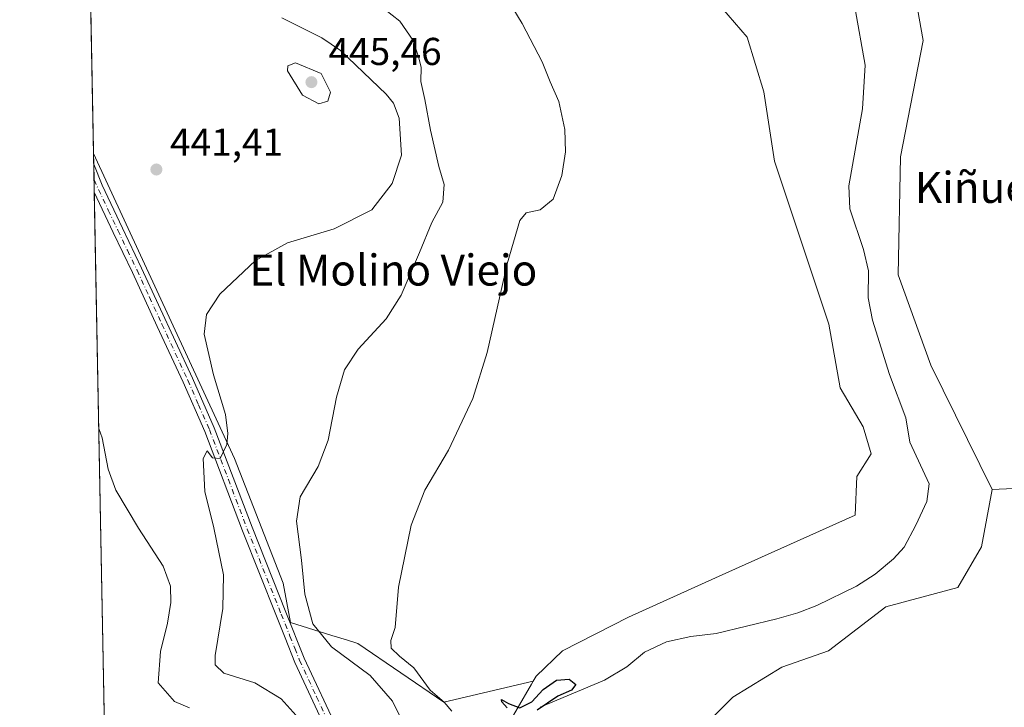
# Model space of a CAD drawing. Units: metres. Extents: x 631634 to 635098, y 4713480 to 4715866.
# Drawn here: x 631634 to 631888, y 4714652 to 4714829 of the extents above; entities that cross this region are included whole.
import ezdxf
from ezdxf.enums import TextEntityAlignment as Align

# ---------------------------------------------------------------- set-up
doc = ezdxf.new("R2010")
doc.units = ezdxf.units.M
doc.header["$MEASUREMENT"] = 0
doc.linetypes.add('DGN Style 4', pattern=[2.6384748266838614, 1.318413404963828, -0.6592067024819142, 0.001648016756204785, -0.6592067024819142])
for name, color, linetype, lineweight in [('Arbolado forestal CxS', 92, 'Continuous', 0), ('Comarca CxS', 21, 'Continuous', 0), ('Comunidad Autónoma CxS', 142, 'Continuous', 0), ('Corriente natural lineal', 142, 'Continuous', 13), ('Cultivos herbáceos CxS', 92, 'Continuous', 0), ('Cultivos leñosos CxS', 92, 'Continuous', 0), ('Curva de nivel maestra', 30, 'Continuous', 30), ('Curva de nivel normal', 30, 'Continuous', 0), ('Municipio CxS', 4, 'Continuous', 0), ('Pastizal CxS', 92, 'Continuous', 0), ('Pista no pavimentada Cxs', 111, 'Continuous', 0), ('Pista no pavimentada eje', 91, 'DGN Style 4', 0), ('Provincia CxS', 1, 'Continuous', 0), ('Punto de cota en terreno', 7, 'Continuous', 0), ('Rótulo de punto de cota en terreno', 7, 'Continuous', 0), ('Suelo desnudo CxS', 253, 'Continuous', 0), ('Texto cartográfico', 7, 'Continuous', 0)]:
    doc.layers.add(name, color=color, linetype=linetype, lineweight=lineweight)
doc.styles.add('Style-Arial', font='txt')

# ---------------------------------------------------------------- blocks, each defined once
blk = doc.blocks.new('5PATER')
at = {"layer": 'Pastizal CxS', "linetype": 'Continuous', "lineweight": 0}
h = blk.add_hatch(color=51, dxfattribs=at)
edge = h.paths.add_edge_path()
edge.add_ellipse((0, 0), major_axis=(-0.1095731443231308, -0.1110710700762829), ratio=0.9994222409660322, start_angle=0, end_angle=360)
blk = doc.blocks.new('*U20')
at = {"layer": 'Pista no pavimentada Cxs', "color": 111, "linetype": 'Continuous', "lineweight": 0}
blk.add_polyline3d([(631713.5100999996, 4714644.620100001, 439.0426000000007), (631704.7301000003, 4714663.4901, 437.9342999999935), (631702.2100999998, 4714669.8201, 437.7504000000045), (631699.9801000003, 4714675.4301, 437.8206000000064), (631691.2200999996, 4714697.370100001, 438.8966999999975), (631681.4700999996, 4714722.950099999, 441.0795000000071), (631675.9201999997, 4714735.670100001, 442.1546999999992), (631669.2600999996, 4714750.0601, 442.9228000000003), (631662.8400999998, 4714763.950099999, 443.6686000000045), (631657.8800999997, 4714774.270099999, 443.7541999999958), (631652.9951, 4714784.639599999, 443.3415999999997), (631652.8586999997, 4714791.843, 442.7510000000038), (631655.0701000001, 4714786.420100001, 443.0703999999969), (631660.2602000004, 4714775.4001, 443.5083000000013), (631665.2200999996, 4714765.0701, 443.4137000000047), (631678.3201000001, 4714736.7501, 441.9891000000061), (631683.9101, 4714723.950099999, 440.9516000000004), (631693.6801000005, 4714698.3301, 438.7265999999945), (631702.4301000005, 4714676.4101, 437.7565000000032), (631707.1501000002, 4714664.530099999, 437.9263000000064), (631715.9501, 4714645.630100001, 438.8806000000041)], dxfattribs=at)

msp = doc.modelspace()

# ---------------------------------------------------------------- linework, layer by layer
at = {"layer": 'Arbolado forestal CxS', "color": 92, "linetype": 'Continuous', "lineweight": 0}
for points in [[(631783.4984999998, 4715090.2459, 430.8335999999982), (631783.4978999998, 4715064.8851, 430.782600000006), (631793.4744999995, 4715040.954299999, 430.5366000000067), (631810.7969000004, 4715009.543500001, 431.2418000000035), (631812.9628999997, 4715003.044500001, 431.2932000000001), (631812.9627, 4714990.047499999, 431.335699999996), (631791.5970999999, 4714960.971899999, 429.6083999999974), (631778.9155000001, 4714931.383300001, 428.5106999999989), (631780.5159, 4714901.841499999, 428.7326999999932), (631784.6857000003, 4714886.0427, 428.6750999999931), (631789.3613, 4714875.976700001, 428.6111999999994), (631797.8333000002, 4714866.6327, 428.5292000000045), (631808.7143000001, 4714863.0647, 428.8163999999961), (631825.8882999998, 4714862.182700001, 428.4456000000064), (631837.3762999997, 4714859.9005, 428.7347000000009), (631846.3383, 4714856.924500001, 428.8399000000064), (631854.7660999997, 4714849.486500001, 428.420299999998), (631861.3028999995, 4714841.3705, 428.5589999999939), (631865.3289000001, 4714831.9255, 428.6943000000028), (631866.7865000004, 4714823.693700001, 429.0712000000058), (631860.8680999996, 4714793.730900001, 427.6454999999987), (631860.2925000006, 4714763.352299999, 427.7424000000028), (631868.7451, 4714740.094500001, 427.0976999999984), (631884.5855, 4714708.059699999, 427.2161999999954)], [(631758.3850999996, 4714645.133099999, 426.3353999999963), (631765.7374999998, 4714657.860900001, 427.1097000000009), (631766.1873000005, 4714658.639900001, 427.1187000000064), (631766.9433000004, 4714659.949899999, 427.1655000000028), (631773.7834999999, 4714666.4617, 427.0445999999939), (631790.7417000001, 4714675.111500001, 426.3557000000001), (631815.8958999999, 4714686.4893, 426.0869999999995), (631849.2263000002, 4714701.3939, 426.8475000000035), (631849.6385000005, 4714711.412699999, 426.6953999999969), (631853.3186999997, 4714717.217700001, 426.8365000000049), (631851.2556999996, 4714724.1647, 426.9391999999935), (631845.3098999998, 4714734.201500001, 427.0675000000047), (631842.3953, 4714750.6655, 427.2517999999982), (631828.3869000003, 4714792.647299999, 427.3678000000073), (631825.6803000001, 4714810.519099999, 427.6698999999935), (631821.3504999997, 4714824.5999, 428.0862999999954), (631811.6057000002, 4714835.972899999, 427.9499999999971)], [(631766.1873000005, 4714658.639900001, 427.1187000000064), (631766.9433000004, 4714659.949899999, 427.1655000000028), (631773.7834999999, 4714666.4617, 427.0445999999939), (631790.7417000001, 4714675.111500001, 426.3557000000001), (631815.8958999999, 4714686.4893, 426.0869999999995), (631849.2263000002, 4714701.3939, 426.8475000000035), (631849.6385000005, 4714711.412699999, 426.6953999999969), (631853.3186999997, 4714717.217700001, 426.8365000000049), (631851.2556999996, 4714724.1647, 426.9391999999935), (631845.3098999998, 4714734.201500001, 427.0675000000047), (631842.3953, 4714750.6655, 427.2517999999982), (631828.3869000003, 4714792.647299999, 427.3678000000073), (631825.6803000001, 4714810.519099999, 427.6698999999935), (631821.3504999997, 4714824.5999, 428.0862999999954), (631811.6057000002, 4714835.972899999, 427.9499999999971)], [(631865.3289000001, 4714831.9255, 428.6943000000028), (631866.7865000004, 4714823.693700001, 429.0712000000058), (631860.8680999996, 4714793.730900001, 427.6454999999987), (631860.2925000006, 4714763.352299999, 427.7424000000028), (631868.7451, 4714740.094500001, 427.0976999999984), (631884.5855, 4714708.059699999, 427.2161999999954), (631881.7670999998, 4714693.265900001, 427.4483000000037), (631875.7011000002, 4714682.7601, 427.2412999999942), (631857.1098999997, 4714677.766899999, 426.4741999999969), (631842.3157000003, 4714666.495300001, 426.1901999999973), (631830.3384999996, 4714662.268300001, 426.1147999999957), (631817.6573000001, 4714654.5185, 426.1870999999956), (631807.7947000006, 4714644.656500001, 425.946100000001)], [(631884.5855, 4714708.059699999, 427.2161999999954), (631881.7670999998, 4714693.265900001, 427.4483000000037), (631875.7011000002, 4714682.7601, 427.2412999999942), (631857.1098999997, 4714677.766899999, 426.4741999999969), (631842.3157000003, 4714666.495300001, 426.1901999999973), (631830.3384999996, 4714662.268300001, 426.1147999999957), (631817.6573000001, 4714654.5185, 426.1870999999956), (631807.7947000006, 4714644.656500001, 425.946100000001)], [(631766.1873000005, 4714658.639900001, 427.1187000000064), (631765.7374999998, 4714657.860900001, 427.1097000000009), (631758.3850999996, 4714645.133099999, 426.3353999999963)]]:
    msp.add_polyline3d(points, dxfattribs=at)
at = {"layer": 'Comarca CxS', "color": 21, "linetype": 'Continuous', "lineweight": 0, "flags": 128}
msp.add_lwpolyline([(633706.4693162999, 4713525.655488849), (631677.5700009902, 4713486.689982849), (631633.7700009895, 4715800.029982824), (632510.2082886507, 4715816.870467462), (635053.0300010155, 4715865.729982827), (635097.9900010162, 4713552.379982851)], close=True, dxfattribs=at)
at = {"layer": 'Comunidad Autónoma CxS', "color": 142, "linetype": 'Continuous', "lineweight": 0, "flags": 128}
msp.add_lwpolyline([(633706.4693162999, 4713525.655488849), (631677.5700009902, 4713486.689982849), (631633.7700009895, 4715800.029982824), (632510.2082886507, 4715816.870467462), (635053.0300010155, 4715865.729982827), (635097.9900010162, 4713552.379982851)], close=True, dxfattribs=at)
at = {"layer": 'Corriente natural lineal', "color": 142, "linetype": 'Continuous', "lineweight": 13}
msp.add_polyline3d([(631849.1501000002, 4714832.300100001, 426.1367999999929), (631851.8000999996, 4714817.4001, 426.3426999999938), (631851.0701000001, 4714806.140100001, 426.4968999999983), (631847.5800999999, 4714786.3201, 425.9017000000022), (631847.8501000004, 4714780.370100001, 425.6968000000052), (631851.3400999998, 4714769.9101, 426.4453000000067), (631852.6901000004, 4714764.4101, 426.6647999999987), (631852.5701000001, 4714757.420100001, 425.6858999999968), (631853.6601, 4714751.6801, 426.2896999999939), (631858.1101000002, 4714737.6601, 425.8117000000057), (631862.2600999996, 4714726.5101, 426.2332000000025), (631863.3000999996, 4714720.190099999, 425.8935000000056), (631868.2600999996, 4714709.520099999, 426.4566999999952), (631867.6601, 4714704.9301, 426.2694000000047), (631864.8501000004, 4714698.8101, 425.7241999999969), (631861.8300999999, 4714693.1801, 425.4986000000063), (631859.0900999998, 4714690.140100001, 425.359500000006), (631854.3701, 4714686.190099999, 425.2547999999952), (631849.5401, 4714683.090100001, 425.3000999999931), (631839.3501000004, 4714678.1601, 425.6918000000006), (631834.4700999996, 4714676.290100001, 425.7967999999965), (631828.9801000003, 4714674.6801, 425.7728999999963), (631813.3901000004, 4714670.960100001, 425.6532000000007), (631806.8601000002, 4714670.1801, 425.6989999999933), (631800.5701000001, 4714668.790100001, 425.5693000000028), (631794.9101, 4714666.110099999, 425.5271000000066), (631790.3300999999, 4714662.3101, 425.3209000000061), (631784.5500999996, 4714658.870100001, 425.1652999999933), (631768.0100999996, 4714651.9001, 425.0192999999999)], dxfattribs=at)
at = {"layer": 'Cultivos herbáceos CxS', "color": 92, "linetype": 'Continuous', "lineweight": 0, "extrusion": (-0.002185485412660039, 0.1154321381858027, 0.9933129643407282), "elevation": 543297.693323444, "flags": 128}
msp.add_lwpolyline([(-720789.1936541711, -4670499.369895268), (-720789.1936541711, -4670559.615281045)], dxfattribs=at)
at = {"layer": 'Cultivos herbáceos CxS', "color": 92, "linetype": 'Continuous', "lineweight": 0, "extrusion": (-0.03171005744886264, -0.001468039773870319, 0.9994960315658149), "elevation": -26531.47456456169, "flags": 128}
msp.add_lwpolyline([(-4680441.416742285, 848901.4935793248), (-4680441.416742285, 848831.3291857374)], dxfattribs=at)
at = {"layer": 'Cultivos herbáceos CxS', "color": 92, "linetype": 'Continuous', "lineweight": 0}
for points in [[(631811.6057000002, 4714835.972899999, 427.9499999999971), (631821.3504999997, 4714824.5999, 428.0862999999954), (631825.6803000001, 4714810.519099999, 427.6698999999935), (631828.3869000003, 4714792.647299999, 427.3678000000073), (631842.3953, 4714750.6655, 427.2517999999982), (631845.3098999998, 4714734.201500001, 427.0675000000047), (631851.2556999996, 4714724.1647, 426.9391999999935), (631853.3186999997, 4714717.217700001, 426.8365000000049), (631849.6385000005, 4714711.412699999, 426.6953999999969), (631849.2263000002, 4714701.3939, 426.8475000000035), (631815.8958999999, 4714686.4893, 426.0869999999995), (631790.7417000001, 4714675.111500001, 426.3557000000001), (631773.7834999999, 4714666.4617, 427.0445999999939), (631766.9433000004, 4714659.949899999, 427.1655000000028), (631766.1873000005, 4714658.639900001, 427.1187000000064), (631743.1201, 4714653.1961, 430.4131999999955), (631720.9253000002, 4714668.360099999, 432.7771999999969), (631718.0670999996, 4714669.253500001, 433.4269000000059), (631714.3037, 4714670.4299, 434.3962000000029), (631703.6025, 4714673.7753, 437.5632000000041), (631701.7209000001, 4714683.852700001, 437.7274000000034), (631689.1319000004, 4714716.025699999, 440.2207000000053), (631652.806, 4714794.624, 442.2943999999989), (631641.3014000002, 4715402.2509, 434.295299999998)], [(631766.1873000005, 4714658.639900001, 427.1187000000064), (631766.9433000004, 4714659.949899999, 427.1655000000028), (631773.7834999999, 4714666.4617, 427.0445999999939), (631790.7417000001, 4714675.111500001, 426.3557000000001), (631815.8958999999, 4714686.4893, 426.0869999999995), (631849.2263000002, 4714701.3939, 426.8475000000035), (631849.6385000005, 4714711.412699999, 426.6953999999969), (631853.3186999997, 4714717.217700001, 426.8365000000049), (631851.2556999996, 4714724.1647, 426.9391999999935), (631845.3098999998, 4714734.201500001, 427.0675000000047), (631842.3953, 4714750.6655, 427.2517999999982), (631828.3869000003, 4714792.647299999, 427.3678000000073), (631825.6803000001, 4714810.519099999, 427.6698999999935), (631821.3504999997, 4714824.5999, 428.0862999999954), (631811.6057000002, 4714835.972899999, 427.9499999999971)], [(631652.806, 4714794.624, 442.2943999999989), (631689.1319000004, 4714716.025699999, 440.2207000000053), (631701.7209000001, 4714683.852700001, 437.7274000000034), (631703.6025, 4714673.7753, 437.5632000000041), (631714.3037, 4714670.4299, 434.3962000000029), (631718.0670999996, 4714669.253500001, 433.4269000000059), (631720.9253000002, 4714668.360099999, 432.7771999999969), (631743.1201, 4714653.1961, 430.4131999999955), (631766.1873000005, 4714658.639900001, 427.1187000000064)], [(631807.7947000006, 4714644.656500001, 425.946100000001), (631817.6573000001, 4714654.5185, 426.1870999999956), (631830.3384999996, 4714662.268300001, 426.1147999999957), (631842.3157000003, 4714666.495300001, 426.1901999999973), (631857.1098999997, 4714677.766899999, 426.4741999999969), (631875.7011000002, 4714682.7601, 427.2412999999942), (631881.7670999998, 4714693.265900001, 427.4483000000037), (631884.5855, 4714708.059699999, 427.2161999999954), (631954.6394999997, 4714711.3029, 429.4434999999939), (631956.7872000001, 4714687.045499999, 428.7102000000014), (631958.0875000004, 4714618.050899999, 427.8766000000033)], [(631884.5855, 4714708.059699999, 427.2161999999954), (631881.7670999998, 4714693.265900001, 427.4483000000037), (631875.7011000002, 4714682.7601, 427.2412999999942), (631857.1098999997, 4714677.766899999, 426.4741999999969), (631842.3157000003, 4714666.495300001, 426.1901999999973), (631830.3384999996, 4714662.268300001, 426.1147999999957), (631817.6573000001, 4714654.5185, 426.1870999999956), (631807.7947000006, 4714644.656500001, 425.946100000001)]]:
    msp.add_polyline3d(points, dxfattribs=at)
at = {"layer": 'Cultivos leñosos CxS', "color": 92, "linetype": 'Continuous', "lineweight": 0, "extrusion": (-0.03171005744886264, -0.001468039773870319, 0.9994960315658149), "elevation": -26531.47456456169, "flags": 128}
msp.add_lwpolyline([(-4680441.416742285, 848901.4935793248), (-4680441.416742285, 848831.3291857374)], dxfattribs=at)
at = {"layer": 'Cultivos leñosos CxS', "color": 92, "linetype": 'Continuous', "lineweight": 0}
for points in [[(631783.4984999998, 4715090.2459, 430.8335999999982), (631783.4978999998, 4715064.8851, 430.782600000006), (631793.4744999995, 4715040.954299999, 430.5366000000067), (631810.7969000004, 4715009.543500001, 431.2418000000035), (631812.9628999997, 4715003.044500001, 431.2932000000001), (631812.9627, 4714990.047499999, 431.335699999996), (631791.5970999999, 4714960.971899999, 429.6083999999974), (631778.9155000001, 4714931.383300001, 428.5106999999989), (631780.5159, 4714901.841499999, 428.7326999999932), (631784.6857000003, 4714886.0427, 428.6750999999931), (631789.3613, 4714875.976700001, 428.6111999999994), (631797.8333000002, 4714866.6327, 428.5292000000045), (631808.7143000001, 4714863.0647, 428.8163999999961), (631825.8882999998, 4714862.182700001, 428.4456000000064), (631837.3762999997, 4714859.9005, 428.7347000000009), (631846.3383, 4714856.924500001, 428.8399000000064), (631854.7660999997, 4714849.486500001, 428.420299999998), (631861.3028999995, 4714841.3705, 428.5589999999939), (631865.3289000001, 4714831.9255, 428.6943000000028), (631866.7865000004, 4714823.693700001, 429.0712000000058), (631860.8680999996, 4714793.730900001, 427.6454999999987), (631860.2925000006, 4714763.352299999, 427.7424000000028), (631868.7451, 4714740.094500001, 427.0976999999984), (631884.5855, 4714708.059699999, 427.2161999999954)], [(631926.8397000004, 4714843.453299999, 432.1177000000025), (631947.0357999997, 4714757.5833, 430.2442000000011), (631953.0881000003, 4714726.103499999, 429.5301999999938), (631954.5502000004, 4714712.3115, 429.4799999999959), (631954.6394999997, 4714711.3029, 429.4434999999939), (631884.5855, 4714708.059699999, 427.2161999999954), (631868.7451, 4714740.094500001, 427.0976999999984), (631860.2925000006, 4714763.352299999, 427.7424000000028), (631860.8680999996, 4714793.730900001, 427.6454999999987), (631866.7865000004, 4714823.693700001, 429.0712000000058), (631865.3289000001, 4714831.9255, 428.6943000000028)]]:
    msp.add_polyline3d(points, dxfattribs=at)
at = {"layer": 'Curva de nivel maestra', "color": 30, "linetype": 'Continuous', "lineweight": 30, "elevation": 425, "flags": 128}
msp.add_lwpolyline([(631759.4500000002, 4714651.7601), (631758.1200000001, 4714653.340100001), (631758.0099999999, 4714653.9101), (631759.79, 4714652.880100001), (631762.7300000006, 4714651.780099999), (631765.7999999998, 4714653.290100001), (631768.7699999996, 4714656.5101), (631772.2100000001, 4714658.890100001), (631775.4900000002, 4714659.130100001), (631777.1799999997, 4714657.790100001), (631776.0700000003, 4714656.300100001), (631772.5800000001, 4714654.8101), (631767.2199999997, 4714651.1801)], dxfattribs=at)
at = {"layer": 'Curva de nivel normal', "color": 30, "linetype": 'Continuous', "lineweight": 0, "flags": 128}
for points, elevation in [([(631745.2400000002, 4714650.880100001), (631743.2400000002, 4714653.220100001), (631739.6399999997, 4714656.280099999), (631735.4299999997, 4714662.0801), (631731.6900000004, 4714665.0701), (631729.5300000003, 4714667.140100001), (631729.4400000004, 4714669.1601), (631730.5599999997, 4714672.4901), (631731.4400000004, 4714682.8301), (631734.7400000002, 4714698.8301), (631738.2199999997, 4714707.8301), (631744.3099999997, 4714718.1601), (631750.6600000003, 4714731.5101), (631754.3600000005, 4714743.3301), (631759.5, 4714766.140100001), (631762.7100000001, 4714777.350099999), (631764.3799999999, 4714779.350099999), (631768, 4714780.110099999), (631771.3499999996, 4714782.8201), (631773.5800000001, 4714788.970100001), (631774.5099999999, 4714795.0101), (631774.3300000001, 4714800.780099999), (631772.8399999999, 4714808.030099999), (631770.5800000001, 4714813.090100001), (631768.5199999996, 4714818.2401), (631763.3300000001, 4714828.100099999), (631756.4000000004, 4714839.640100001)], 430), ([(631735.4000000004, 4714642.370100001), (631729.8700000001, 4714653.520099999), (631724.1100000005, 4714660.090100001), (631714.1799999997, 4714667.5001), (631709.3700000001, 4714673.420100001), (631707.3399999999, 4714681.100099999), (631706.4000000004, 4714689.8301), (631705.1900000004, 4714699.8301), (631706.1299999999, 4714706.110099999), (631710.7300000006, 4714713.950099999), (631713.3399999999, 4714720.770099999), (631715.4600000001, 4714731.8301), (631717.54, 4714738.8301), (631721.0700000003, 4714744.1501), (631728.2400000002, 4714751.9801), (631732.1799999997, 4714758.0701), (631736.8899999997, 4714769.090100001), (631740.0199999996, 4714776.8201), (631742.8700000001, 4714782.040100001), (631743.2000000002, 4714786.6601), (631741.8899999997, 4714791.220100001), (631739.7100000001, 4714800.600099999), (631738.2599999999, 4714808.5001), (631737.2000000002, 4714813.190099999), (631737.3200000003, 4714816.9001), (631736.6299999999, 4714819.5601), (631735.2199999997, 4714823.700099999), (631731.7599999999, 4714828.7501), (631727.8200000003, 4714831.8101)], 435), ([(631705.8399999999, 4714648.960100001), (631701.1600000003, 4714654.090100001), (631694.3700000001, 4714658.200099999), (631686.4000000004, 4714660.720100001), (631684.1699999999, 4714662.870100001), (631684.1399999997, 4714665.2601), (631686.1399999997, 4714677.340100001), (631686.2999999998, 4714686.0801), (631683.7999999998, 4714698.170100001), (631681.5199999996, 4714707.520099999), (631681.0599999997, 4714716.030099999), (631682.0899999999, 4714718.020099999), (631683.5099999999, 4714716.1601), (631685.4400000004, 4714716.040100001), (631687.2100000001, 4714719.600099999), (631687.4500000002, 4714722.4301), (631686.7999999998, 4714727.360099999), (631683.7800000003, 4714737.550100001), (631681.3300000001, 4714748.090100001), (631681.9199999999, 4714753.1601), (631685.3600000005, 4714758.370100001), (631694.5499999998, 4714767.0701), (631702.8399999999, 4714771.620100001), (631714.8399999999, 4714775.190099999), (631724.5999999996, 4714780.090100001), (631729.7800000003, 4714786.9101), (631732.1900000004, 4714794.190099999), (631731.6299999999, 4714803.7301), (631730.1699999999, 4714807.620100001), (631728.2800000003, 4714809.940099999), (631716.4900000002, 4714821.1501), (631711.6900000004, 4714824.4101), (631701.3600000005, 4714829.590100001)], 440), ([(631704.9299999997, 4714817.940099999), (631702.9500000002, 4714817.1801), (631702.8700000001, 4714815.920100001), (631706.6799999997, 4714809.6801), (631710.9100000003, 4714807.370100001), (631713.2599999999, 4714808.100099999), (631713.9400000004, 4714810.390100001), (631711.5099999999, 4714815.2601), (631704.9299999997, 4714817.940099999)], 445), ([(631677.5800000001, 4714651.7301), (631673.7199999997, 4714653.4101), (631669.5099999999, 4714658.200099999), (631670.0499999998, 4714666.270099999), (631671.9000000004, 4714673.590100001), (631672.7699999996, 4714678.9301), (631672.6900000004, 4714683.1601), (631670.7599999999, 4714688.300100001), (631664.4500000002, 4714698.050100001), (631658.5599999997, 4714707.880100001), (631656.6200000001, 4714713.270099999), (631655.04, 4714721.360099999), (631654.1479000002, 4714723.751499999)], 445)]:
    msp.add_lwpolyline(points, dxfattribs=dict(at, elevation=elevation))
at = {"layer": 'Municipio CxS', "color": 4, "linetype": 'Continuous', "lineweight": 0, "flags": 128}
msp.add_lwpolyline([(631677.5700009902, 4713486.689982849), (631633.7700009895, 4715800.029982824)], dxfattribs=at)
at = {"layer": 'Pista no pavimentada Cxs', "color": 111, "linetype": 'Continuous', "lineweight": 0, "extrusion": (-0.001546716586373705, 0.08168455216673713, 0.9966570330886756), "elevation": 384589.943207684, "flags": 128}
msp.add_lwpolyline([(-720799.3657236397, -4686226.493729744), (-720799.3657236398, -4686233.722687178)], dxfattribs=at)
at = {"layer": 'Pista no pavimentada Cxs', "color": 111, "linetype": 'Continuous', "lineweight": 0}
for points in [[(631652.8586999997, 4714791.8431, 442.7510000000038), (631655.0701000001, 4714786.420100001, 443.0703999999969), (631660.2602000004, 4714775.4001, 443.5083000000013), (631665.2200999996, 4714765.0701, 443.4137000000047), (631678.3201000001, 4714736.7501, 441.9891000000061), (631683.9101, 4714723.950099999, 440.9516000000004), (631693.6801000005, 4714698.3301, 438.7265999999945), (631702.4301000005, 4714676.4101, 437.7565000000032), (631707.1501000002, 4714664.530099999, 437.9263000000064), (631715.9501, 4714645.630100001, 438.8806000000041)], [(631713.5100999996, 4714644.620100001, 439.0426000000007), (631704.7301000003, 4714663.4901, 437.9342999999935), (631702.2100999998, 4714669.8201, 437.7504000000045), (631699.9801000003, 4714675.4301, 437.8206000000064), (631691.2200999996, 4714697.370100001, 438.8966999999975), (631681.4700999996, 4714722.950099999, 441.0795000000071), (631675.9201999997, 4714735.670100001, 442.1546999999992), (631669.2600999996, 4714750.0601, 442.9228000000003), (631662.8400999998, 4714763.950099999, 443.6686000000045), (631657.8800999997, 4714774.270099999, 443.7541999999958), (631652.9951, 4714784.639599999, 443.3415999999997)]]:
    msp.add_polyline3d(points, dxfattribs=at)
at = {"layer": 'Pista no pavimentada eje', "color": 91, "linetype": 'DGN Style 4', "lineweight": 0}
msp.add_polyline3d([(631652.9346000003, 4714787.831, 443.1264999999985), (631656.6250999998, 4714780.0251, 443.6247000000003), (631659.0701000001, 4714774.835100001, 443.648199999996), (631661.5500999996, 4714769.675100001, 443.7461999999941), (631664.0301000001, 4714764.5101, 443.5518000000012), (631667.2451, 4714757.5601, 443.3537000000069), (631670.4550999999, 4714750.6151, 442.8344999999972), (631677.1201, 4714736.210100001, 442.1239999999962), (631679.8951000003, 4714729.850099999, 441.5706999999966), (631682.6901000004, 4714723.450099999, 441.0503999999929), (631687.5751, 4714710.640100001, 439.8362000000052), (631692.4501, 4714697.850099999, 438.7986999999994), (631701.2050999999, 4714675.920100001, 437.7924000000058), (631703.4501, 4714670.270099999, 437.6811000000016), (631704.7100999998, 4714667.1051, 437.7949999999983), (631705.9401000004, 4714664.0101, 437.9293000000035), (631710.3300999999, 4714654.575099999, 438.4771999999939), (631714.7301000003, 4714645.1251, 438.9560000000056)], dxfattribs=at)
at = {"layer": 'Provincia CxS', "color": 1, "linetype": 'Continuous', "lineweight": 0, "flags": 128}
msp.add_lwpolyline([(633706.4693162999, 4713525.655488849), (631677.5700009902, 4713486.689982849), (631633.7700009895, 4715800.029982824), (632510.2082886507, 4715816.870467462), (635053.0300010155, 4715865.729982827), (635097.9900010162, 4713552.379982851)], close=True, dxfattribs=at)
at = {"layer": 'Suelo desnudo CxS', "color": 253, "linetype": 'Continuous', "lineweight": 0, "extrusion": (-0.002008421814871611, 0.1059814088271502, 0.9943660831026097), "elevation": 498851.7538573046, "flags": 128}
msp.add_lwpolyline([(-720872.0299860518, -4675439.882792864), (-720872.0299860518, -4675442.679951129)], dxfattribs=at)
at = {"layer": 'Suelo desnudo CxS', "color": 253, "linetype": 'Continuous', "lineweight": 0, "extrusion": (-0.001692398586180608, 0.08946076833234988, 0.9959889089324294), "elevation": 421160.7080333956, "flags": 128}
msp.add_lwpolyline([(-720717.2702720539, -4683097.286164448), (-720717.2702720538, -4683101.315142913)], dxfattribs=at)
at = {"layer": 'Suelo desnudo CxS', "color": 253, "linetype": 'Continuous', "lineweight": 0, "extrusion": (-0.001383406400640809, 0.07297525976691549, 0.9973327918246155), "elevation": 343630.8039568125, "flags": 128}
msp.add_lwpolyline([(-720902.5722837037, -4689391.991749737), (-720902.5722837038, -4689395.192259569)], dxfattribs=at)
at = {"layer": 'Suelo desnudo CxS', "color": 253, "linetype": 'Continuous', "lineweight": 0, "extrusion": (-0.001035492737132164, 0.05469197641807535, 0.9985027368366478), "elevation": 257649.3396719182, "flags": 128}
msp.add_lwpolyline([(-720789.6583512486, -4694779.448176977), (-720789.6583512486, -4694918.421721549)], dxfattribs=at)
at = {"layer": 'Suelo desnudo CxS', "color": 253, "linetype": 'Continuous', "lineweight": 0}
for points in [[(631656.6387999998, 4714592.1917, 447.7780000000057), (631652.806, 4714794.624, 442.2943999999989), (631689.1319000004, 4714716.025699999, 440.2207000000053), (631701.7209000001, 4714683.852700001, 437.7274000000034), (631703.6025, 4714673.7753, 437.5632000000041), (631714.3037, 4714670.4299, 434.3962000000029), (631718.0670999996, 4714669.253500001, 433.4269000000059), (631720.9253000002, 4714668.360099999, 432.7771999999969), (631743.1201, 4714653.1961, 430.4131999999955), (631766.1873000005, 4714658.639900001, 427.1187000000064), (631765.7374999998, 4714657.860900001, 427.1097000000009), (631758.3850999996, 4714645.133099999, 426.3353999999963)], [(631652.806, 4714794.624, 442.2943999999989), (631689.1319000004, 4714716.025699999, 440.2207000000053), (631701.7209000001, 4714683.852700001, 437.7274000000034), (631703.6025, 4714673.7753, 437.5632000000041), (631714.3037, 4714670.4299, 434.3962000000029), (631718.0670999996, 4714669.253500001, 433.4269000000059), (631720.9253000002, 4714668.360099999, 432.7771999999969), (631743.1201, 4714653.1961, 430.4131999999955), (631766.1873000005, 4714658.639900001, 427.1187000000064)], [(631766.1873000005, 4714658.639900001, 427.1187000000064), (631765.7374999998, 4714657.860900001, 427.1097000000009), (631758.3850999996, 4714645.133099999, 426.3353999999963)]]:
    msp.add_polyline3d(points, dxfattribs=at)

# ---------------------------------------------------------------- block references
at = {"layer": 'Pista no pavimentada Cxs', "color": 111, "linetype": 'Continuous', "lineweight": 0}
msp.add_blockref('*U20', (0, 0), dxfattribs=at)
at = {"layer": 'Punto de cota en terreno', "color": 7, "linetype": 'Continuous', "lineweight": 0, "xscale": 10, "yscale": 10, "zscale": 10}
for p in [(631709, 4714813, 445.4600000000065), (631669.0199999996, 4714790.49, 441.4100000000035)]:
    msp.add_blockref('5PATER', p, dxfattribs=at)

# ---------------------------------------------------------------- texts
at = {"layer": 'Rótulo de punto de cota en terreno', "color": 7, "linetype": 'Continuous', "lineweight": 0, "style": 'Style-Arial'}
for s, p in [('445,46', (631713.4096999997, 4714817.409700001)), ('441,41', (631672.5477999998, 4714794.0178))]:
    msp.add_text(s, height=7.000000000000002, dxfattribs=at).set_placement(p)
at = {"layer": 'Texto cartográfico', "color": 7, "linetype": 'Continuous', "lineweight": 0, "style": 'Style-Arial'}
for s, p in [('Kiñueta', (631884.428320732, 4714785.880150001)), ('El Molino Viejo', (631730.1433085368, 4714764.58015))]:
    msp.add_text(s, height=8, dxfattribs=at).set_placement(p, align=Align.MIDDLE_CENTER)

doc.saveas('drawing.dxf')
